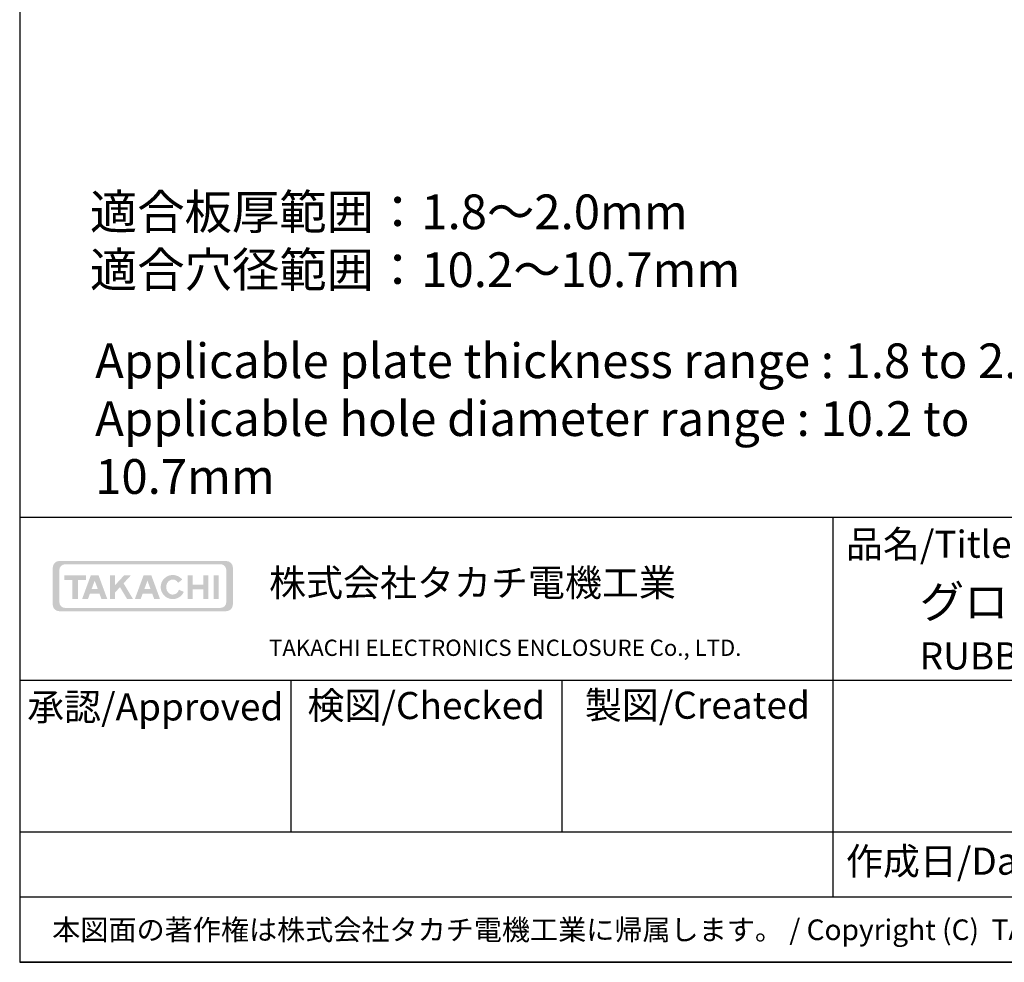
# Model space of a CAD drawing. Units: millimetres. Extents: x 318.1 to 366.4, y 144.1 to 214.1.
# Drawn here: x 318.1 to 340.8, y 144.1 to 165.8 of the extents above; entities that cross this region are included whole.
import ezdxf
from ezdxf.enums import TextEntityAlignment as Align

# ---------------------------------------------------------------- set-up
doc = ezdxf.new("R2010")
doc.units = ezdxf.units.MM
doc.header["$LTSCALE"] = 0.25
doc.layers.add('AM_8', color=1, linetype='Continuous', lineweight=25)
doc.layers.add('RAHM2', color=1, linetype='Continuous')
doc.styles.get("Standard").update_dxf_attribs({"font": 'ISOCP.SHX', "bigfont": 'EXTFONT.SHX'})

# ---------------------------------------------------------------- blocks, each defined once
blk = doc.blocks.new('TK-A4')
blk.add_lwpolyline([(0, 0), (193, 0), (193, 280), (0, 280)], close=True)
blk = doc.blocks.new('A$C0FAF06CF')
at = {"layer": 'AM_8'}
h = blk.add_hatch(color=1, dxfattribs=at)
edge = h.paths.add_edge_path()
edge.add_line((-8.013599999999968, -2.41150000000041), (8.013600000000068, -2.411500000000414))
edge.add_arc((8.013600000000054, -1.773380000000512), 0.6381199999999012, 270, 360)
edge.add_line((8.651719999999955, -1.773380000000512), (8.651719999999967, 1.773379999999486))
edge.add_arc((8.013600000000025, 1.773379999999429), 0.638119999999958, 5.1039e-12, 90.00000000000126)
edge.add_line((8.013599999999997, 2.41149999999939), (-8.013599999999997, 2.411499999999387))
edge.add_arc((-8.013600000000025, 1.773379999999436), 0.638119999999951, 89.99999999999682, 179.9999999999955)
edge.add_line((-8.651719999999983, 1.773379999999486), (-8.651719999999983, -1.773380000000505))
edge.add_arc((-8.013600000000025, -1.773380000000457), 0.638119999999951, 180.0000000000043, 270.0000000000045)
edge = h.paths.add_edge_path(flags=16)
edge.add_line((-7.47193999999996, 2.092439999999486), (7.471940000000017, 2.092439999999479))
edge.add_arc((7.471940000000046, 1.550779999999479), 0.5416600000000003, 7.958078640513122e-13, 90.00000000000148, ccw=False)
edge.add_line((8.013600000000025, 1.550779999999486), (8.013600000000025, -1.550780000000505))
edge.add_arc((7.471940000000017, -1.550780000000502), 0.5416600000000074, 270, 359.99999999999966, ccw=False)
edge.add_line((7.471940000000017, -2.092440000000506), (-7.47193999999996, -2.092440000000513))
edge.add_arc((-7.47193999999996, -1.550780000000505), 0.5416600000000074, 180, 270, ccw=False)
edge.add_line((-8.013599999999968, -1.550780000000505), (-8.013599999999968, 1.550779999999486))
edge.add_arc((-7.47193999999996, 1.550779999999486), 0.5416600000000003, 90, 180, ccw=False)
for points in [[(-5.453699999999969, 0.5935999999994924), (-5.453699999999969, 1.038799999999492), (-7.531299999999987, 1.038799999999492), (-7.531299999999987, 0.5935999999994924), (-6.759619999999983, 0.5935999999994924), (-6.759619999999983, -1.224300000000516), (-6.225379999999972, -1.224300000000516), (-6.225379999999972, 0.5935999999994924)], [(-3.146079999999983, 1.038799999999492), (-3.146079999999983, -1.224300000000516), (-2.671199999999942, -1.224300000000516), (-2.671199999999942, -0.6184186206901412), (-2.193432261217481, -0.1027759420753025), (-1.520149446800417, -1.224300000000516), (-0.9571799999999939, -1.224300000000516), (-1.851807874889658, 0.2659306476478651), (-1.135707252964408, 1.038799999999492), (-1.788279380580377, 1.038799999999492), (-2.671199999999942, 0.085886028951558), (-2.671199999999942, 1.038799999999492)], [(4.304715008555604, 1.038799999999492), (4.304715008555604, -1.224300000000516), (4.775885008555576, -1.224300000000516), (4.775885008555576, -0.315350000000512), (5.829525008555606, -0.315350000000512), (5.829525008555606, -1.224300000000516), (6.300695008555578, -1.224300000000516), (6.300695008555578, 1.038799999999492), (5.829525008555606, 1.038799999999492), (5.829525008555606, 0.1298499999994878), (4.775885008555576, 0.1298499999994878), (4.775885008555576, 1.038799999999492)], [(7.280135008555589, -1.224300000000516), (7.280135008555589, 1.038799999999492), (6.805255008555604, 1.038799999999492), (6.805255008555604, -1.224300000000516)]]:
    blk.add_hatch(color=1, dxfattribs=at).paths.add_polyline_path(points)
h = blk.add_hatch(color=1, dxfattribs=at)
h.paths.add_polyline_path([(-5.264049114754044, -1.224300000000516), (-5.084217508196672, -0.734580000000511), (-4.161102491803262, -0.734580000000511), (-3.981270885245876, -1.224300000000516), (-3.420619999999971, -1.224300000000516), (-4.251659999999958, 1.038799999999492), (-4.993659999999977, 1.038799999999492), (-5.82469999999995, -1.224300000000516)])
h.paths.add_polyline_path([(-4.332759934426206, -0.2671200000005083), (-4.912560065573728, -0.2671200000005083), (-4.622659999999967, 0.5223399999994971)], flags=16)
h = blk.add_hatch(color=1, dxfattribs=at)
h.paths.add_polyline_path([(-0.1961891147540484, -1.224300000000516), (-0.0163575081966769, -0.734580000000511), (0.9067575081967476, -0.734580000000511), (1.086589114754119, -1.224300000000516), (1.64724000000001, -1.224300000000516), (0.8162000000000375, 1.038799999999492), (0.0742000000000189, 1.038799999999492), (-0.7568399999999543, -1.224300000000516)])
h.paths.add_polyline_path([(0.7351000655737892, -0.2671200000005083), (0.1552999344262673, -0.2671200000005083), (0.4452000000000283, 0.5223399999994971)], flags=16)
h = blk.add_hatch(color=1, dxfattribs=at)
edge = h.paths.add_edge_path()
edge.add_ellipse((2.878960000000006, -0.0927500000005264), major_axis=(0, 0.7271600000000495), ratio=0.8673469387754511, start_angle=308.5505407908052, end_angle=246.5820184016549)
edge.add_line((3.469375036740871, -0.3484654247793539), (3.94113500855559, -0.5527900000005097))
edge.add_arc((2.878960000000006, -0.0927500000005122), 1.157520000000026, 38.550540790803325, 336.58201840165333, ccw=False)
edge.add_line((3.784208621486186, 0.6286219454599618), (3.397792961318373, 0.3206961337928842))
blk = doc.blocks.new('TK-仕様書(和英併記)_221115')
for p, q in [((0, 41), (-193, 41)), ((-193, 41), (-193, 0)), ((-118, 41), (-118, 6)), ((-193, 25.99999999999994), (-37, 25.99999999999994)), ((-168.0000000000001, 25.99999999999994), (-168, 12)), ((-143.0000000000001, 25.99999999999994), (-143.0000000000001, 12)), ((-37.00000000000012, 12), (-193, 11.99999999999999)), ((0, 6), (-193, 6)), ((0, 0), (-193, 0))]:
    blk.add_line(p, q)
at = {"xscale": 0.9599999999999999, "yscale": 0.9599999999999999, "zscale": 0.9599999999999999}
blk.add_blockref('A$C0FAF06CF', (-181.6455717699872, 34.68781725888325), dxfattribs=at)
at = {"attachment_point": 4}
for s, insert, char_height, width in [('{\\fMS PGothic|b0|i0|c128|p50;株式会社タカチ電機工業}', (-170, 35), 2.5, 45.82642997810501), ('{\\fArial|b0|i0|c128|p34;TAKACHI ELECTRONICS ENCLOSURE Co., LTD.}', (-170, 29), 1.5, 47.81805962271846)]:
    blk.add_mtext(s, dxfattribs=dict(at, insert=insert, char_height=char_height, width=width))
at = {"insert": (-190, 3), "char_height": 1.9, "attachment_point": 4}
blk.add_mtext_dynamic_manual_height_columns('{\\fMS PGothic|b0|i0|c128|p50;本図面の著作権は株式会社タカチ電機工業に帰属します。\\fMS PGothic|b0|i0|c0|p50; / Copyright (C)\\~ TAKACHI ELECTRONICS \\fMS PGothic|b0|i0|c128|p50;ENCLOSURE CO., LTD. All Rights Reserved.}', width=170.5389916538464, gutter_width=15, heights=[0], dxfattribs=at)
for tag, height, p in [('品名', 3, (-110, 33.24999999999994)), ('TITLE', 2.5, (-110, 28.24999999999994)), ('型番', 3, (-110, 16.8380177036398))]:
    blk.add_attdef(tag, text='', height=height).set_placement(p, align=Align.MIDDLE_LEFT)
for tag, height, p in [('GEN-TITLE-SCA', 2.5, (-18.5, 20.65051770363984)), ('承認', 2.5, (-180.7195176573868, 16.8380177036398)), ('検図', 2.5, (-155.5000000000001, 16.8380177036398)), ('製図', 2.5, (-130.5000000000001, 16.8380177036398)), ('部品サイズ', 2.5, (-155.5, 9)), ('ページNO.', 3, (-23, 9.29271309525528)), ('総ページ数', 3, (-14, 9.29271309525528)), ('GEN-TITLE-DAT', 2.5, (-81.5, 9))]:
    blk.add_attdef(tag, text='', height=height).set_placement(p, align=Align.MIDDLE)
at = {"layer": 'RAHM2', "char_height": 2.5}
for s, insert, width, attachment_point in [('品名/Title', (-116.8002551371314, 39.80103540727967), 90, 1), ('承認/Approved', (-180.5000000000001, 24.8010354072796), 22.21535073038012, 2), ('検図/Checked', (-155.5, 24.92584712714764), 19.85268515870859, 2), ('製図/Created', (-130.5, 24.95800561859733), 19.44564691649168, 2), ('作成日/Date', (-116.8002551371314, 9), 17.84866863742184, 4)]:
    blk.add_mtext(s, dxfattribs=dict(at, insert=insert, width=width, attachment_point=attachment_point))

msp = doc.modelspace()

# ---------------------------------------------------------------- block references
at = {"lineweight": 0, "xscale": 0.25, "yscale": 0.25, "zscale": 0.25}
msp.add_blockref('TK-A4', (318.1189988623681, 144.1132223112513), dxfattribs=at)
at = {"lineweight": 0}
ref = msp.add_blockref('TK-仕様書(和英併記)_221115', (366.3689988623681, 144.1132223112513), dxfattribs=dict(at, xscale=0.25, yscale=0.25, zscale=0.25))
ref.add_attrib('品名', 'グロメット', dxfattribs={"height": 0.75}).set_placement((338.8689988623681, 152.4257223112513), align=Align.MIDDLE_LEFT)
ref.add_attrib('TITLE', 'RUBBER GROMMET', dxfattribs={"height": 0.625}).set_placement((338.8689988623681, 151.1757223112513), align=Align.MIDDLE_LEFT)

# ---------------------------------------------------------------- texts
at = {"char_height": 0.8, "attachment_point": 1}
for s, width, insert in [('{\\fMS PGothic|b0|i0|c128|p50;適合板厚範囲：1.8～2.0mm\\P適合穴径範囲：10.2～10.7mm}', 16.8449142182742, (319.7378021929595, 161.8116832066069)), ('{\\fMS PGothic|b0|i0|c128|p50;Applicable plate thickness range : 1.8 to 2.0mm\\PApplicable hole diameter range : 10.2 to 10.7mm}', 24.12588474223452, (319.8578907988504, 158.3782184835561))]:
    msp.add_mtext_dynamic_manual_height_columns(s, width=width, gutter_width=369.9285872678956, heights=[0], dxfattribs=dict(at, insert=insert))

doc.saveas('drawing.dxf')
